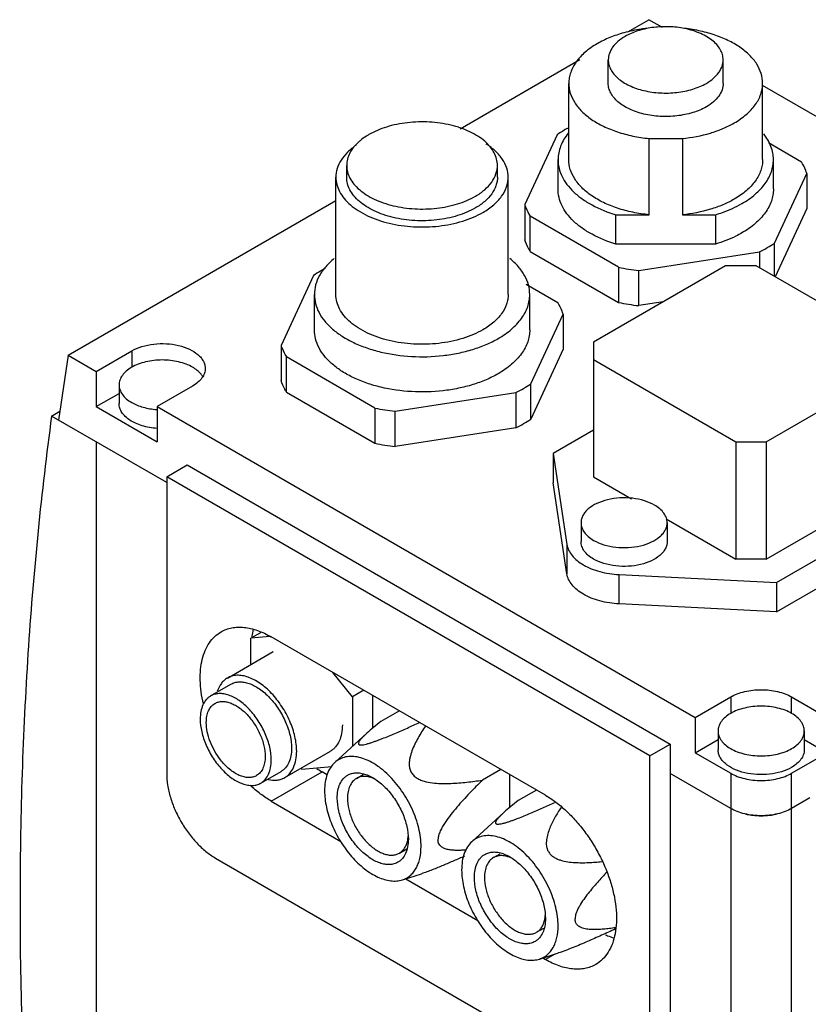
# Model space of a CAD drawing. Units: millimetres. Extents: x 19 to 149, y 40 to 195.
# Drawn here: x 19 to 74, y 126 to 195 of the extents above; entities that cross this region are included whole.
import ezdxf

# ---------------------------------------------------------------- set-up
doc = ezdxf.new("R2010")
doc.units = ezdxf.units.MM
doc.header["$LTSCALE"] = 15.233752
doc.layers.get('0').update_dxf_attribs({"linetype": 'CONTINUOUS'})

msp = doc.modelspace()

# ---------------------------------------------------------------- linework, layer by layer
at = {"color": 7, "linetype": 'CONTINUOUS'}
for p, q in [((61.493, 193.872), (62.973, 194.726)), ((63.917, 194.181), (62.973, 194.726)), ((49.816, 187.13), (58.158, 191.946)), ((60.139, 190.297), (60.139, 191.93)), ((68.139, 190.297), (68.139, 191.93)), ((57.389, 184.989), (57.389, 190.297)), ((70.889, 184.989), (70.889, 190.297)), ((100.057, 173.316), (70.889, 190.155)), ((56.574, 186.724), (54.318, 181.862)), ((62.982, 181.15), (62.982, 186.457)), ((62.982, 186.457), (65.297, 186.457)), ((65.297, 186.457), (65.297, 181.15)), ((71.289, 186.169), (73.585, 184.843)), ((41.919, 183.765), (41.919, 184.581)), ((52.419, 183.765), (52.419, 184.581)), ((56.639, 182.948), (56.639, 184.989)), ((71.639, 182.948), (71.639, 184.989)), ((41.169, 175.6), (41.169, 183.765)), ((53.169, 175.6), (53.169, 183.765)), ((71.704, 179.173), (73.961, 184.034)), ((73.961, 184.034), (73.961, 181.585)), ((22.526, 171.374), (41.169, 182.137)), ((54.318, 181.862), (54.318, 179.413)), ((73.961, 181.585), (71.757, 176.836)), ((54.693, 178.604), (54.693, 181.053)), ((60.858, 177.495), (54.693, 181.053)), ((60.671, 179.109), (60.671, 181.15)), ((60.671, 181.15), (62.982, 181.15)), ((65.297, 181.15), (67.607, 181.15)), ((67.607, 181.15), (67.607, 179.109)), ((67.607, 179.109), (60.671, 179.109)), ((71.704, 176.866), (71.704, 179.173)), ((54.693, 178.604), (60.858, 175.045)), ((62.258, 177.278), (70.679, 178.581)), ((70.679, 178.581), (70.679, 177.458)), ((68.311, 177.6), (59.119, 172.293)), ((60.858, 177.495), (60.858, 175.045)), ((70.433, 177.6), (68.311, 177.6)), ((80.332, 171.885), (70.433, 177.6)), ((39.604, 176.926), (37.347, 172.064)), ((62.258, 174.828), (62.258, 177.278)), ((54.424, 176.31), (56.615, 175.045)), ((39.669, 173.15), (39.669, 175.6)), ((54.669, 173.15), (54.669, 175.6)), ((63.968, 175.093), (62.258, 174.828)), ((54.734, 169.375), (56.99, 174.236)), ((56.99, 174.236), (56.99, 171.787)), ((37.347, 172.064), (37.347, 169.615)), ((59.119, 172.293), (59.119, 162.903)), ((22.526, 171.374), (21.854, 166.863)), ((22.526, 171.374), (24.471, 170.252)), ((24.471, 170.252), (26.945, 171.681)), ((26.945, 171.681), (26.945, 170.537)), ((56.99, 171.787), (54.734, 166.925)), ((37.723, 168.806), (37.723, 171.256)), ((43.887, 167.697), (37.723, 171.256)), ((59.119, 171.068), (69.018, 165.353)), ((71.14, 165.353), (80.332, 170.66)), ((24.471, 170.252), (24.471, 167.802)), ((26.067, 169.313), (26.067, 168.006)), ((54.734, 166.925), (54.734, 169.375)), ((24.471, 167.802), (26.067, 168.724)), ((31.188, 169.231), (28.713, 167.802)), ((37.723, 168.806), (43.887, 165.247)), ((45.288, 167.48), (53.709, 168.783)), ((53.709, 168.783), (53.709, 166.333)), ((21.368, 167.144), (21.946, 167.478)), ((24.471, 167.802), (28.713, 165.353)), ((28.713, 167.802), (28.713, 165.353)), ((28.713, 167.802), (66.19, 146.166)), ((43.887, 167.697), (43.887, 165.247)), ((45.288, 165.03), (45.288, 167.48)), ((29.385, 162.515), (21.368, 167.144)), ((53.709, 166.333), (45.288, 165.03)), ((59.119, 166.169), (56.29, 164.536)), ((24.471, 165.353), (24.471, 97.42)), ((69.018, 165.353), (69.018, 157.188)), ((69.018, 165.353), (71.14, 165.353)), ((71.14, 165.353), (71.14, 157.188)), ((56.29, 164.536), (56.29, 162.495)), ((56.29, 164.536), (57.256, 158.21)), ((29.385, 162.924), (30.799, 163.74)), ((30.799, 163.74), (64.458, 144.308)), ((29.385, 162.924), (29.385, 142.266)), ((63.043, 143.491), (29.385, 162.924)), ((57.256, 156.169), (56.29, 162.495)), ((59.119, 162.903), (61.747, 161.386)), ((71.14, 157.188), (80.332, 162.495)), ((71.847, 155.555), (83.161, 162.087)), ((58.24, 159.719), (58.24, 158.413)), ((64.17, 159.988), (69.018, 157.188)), ((64.24, 159.719), (64.24, 158.413)), ((71.847, 153.514), (83.161, 160.046)), ((57.256, 158.21), (57.256, 156.169)), ((71.14, 157.188), (69.018, 157.188)), ((60.889, 154.071), (60.889, 156.112)), ((60.889, 156.112), (71.847, 155.555)), ((71.847, 155.555), (71.847, 153.514)), ((71.847, 153.514), (60.889, 154.071)), ((35.906, 152.063), (35.254, 151.686)), ((36.595, 151.806), (35.254, 151.686)), ((35.254, 149.865), (35.254, 151.686)), ((55.76, 140.756), (36.668, 151.779)), ((33.608, 148.915), (36.79, 150.752)), ((42.325, 147.604), (40.962, 149.3)), ((32.443, 147.665), (33.858, 148.482)), ((43.112, 148.058), (42.325, 147.604)), ((42.325, 147.604), (42.325, 144.159)), ((43.739, 145.429), (43.739, 147.696)), ((66.19, 146.166), (68.665, 147.594)), ((68.665, 147.594), (68.665, 146.451)), ((72.908, 146.451), (72.908, 147.594)), ((72.908, 147.594), (75.382, 146.166)), ((45.587, 146.629), (44.308, 145.891)), ((66.19, 146.166), (66.19, 143.716)), ((41.087, 143.033), (43.327, 145.07)), ((66.19, 143.716), (67.786, 144.638)), ((67.786, 145.227), (67.786, 143.92)), ((73.786, 145.227), (73.786, 143.92)), ((73.786, 144.638), (75.382, 143.716)), ((63.043, 143.491), (64.458, 144.308)), ((64.458, 144.308), (64.458, 123.65)), ((37.608, 141.987), (40.79, 143.824)), ((63.043, 122.834), (63.043, 143.491)), ((66.19, 143.716), (68.665, 142.287)), ((72.908, 142.287), (75.382, 143.716)), ((38.737, 142.639), (38.79, 142.574)), ((38.79, 142.574), (40.893, 142.762)), ((52.658, 142.547), (51.379, 141.808)), ((35.943, 141.603), (37.358, 142.42)), ((36.668, 140.348), (40.204, 142.389)), ((40.593, 142.164), (40.204, 142.389)), ((42.593, 141.925), (43.066, 142.198)), ((53.285, 139.917), (53.285, 142.185)), ((68.665, 139.838), (64.458, 142.267)), ((68.665, 142.287), (68.665, 116.731)), ((72.908, 116.731), (72.908, 142.287)), ((55.133, 141.118), (53.854, 140.38)), ((74.18, 140.572), (72.908, 139.838)), ((36.668, 140.348), (41.515, 137.549)), ((50.633, 137.522), (52.872, 139.559)), ((32.779, 136.387), (59.649, 120.874)), ((45.593, 136.729), (46.108, 137.027)), ((52.139, 136.414), (52.612, 136.687)), ((45.8, 134.87), (47.12, 135.292)), ((46.028, 134.944), (51.061, 132.038)), ((55.139, 131.218), (55.654, 131.515)), ((55.346, 129.359), (56.666, 129.781)), ((56.407, 129.698), (55.76, 129.325)), ((55.574, 129.432), (55.76, 129.325))]:
    msp.add_line(p, q, dxfattribs=at)
for centre, radius, start, end in [((61.963, 178.546), 9.796, 117.83844, 119.98222), ((61.567, 179.233), 9.002, 119.98277, 123.68484), ((45.159, 183.539), 3.602, 129.81082, 131.62855), ((66.202, 187.556), 10.03, 296.5086, 299.9539), ((66.711, 186.663), 9.002, 299.98277, 303.68484), ((64.01, 193.236), 16.054, 258.67616, 263.73642), ((44.597, 169.435), 9.002, 119.98277, 123.68484), ((44.99, 168.753), 9.79, 117.86969, 119.98272), ((64.041, 190.989), 16.259, 258.70801, 263.70458), ((49.741, 176.866), 9.002, 299.98277, 303.68484), ((49.232, 177.759), 10.03, 296.5086, 299.9539), ((29.062, 172.681), 5.1, 265.60658, 266.07326), ((29.063, 172.688), 5.107, 266.07319, 266.27714), ((47.039, 183.438), 16.054, 258.67616, 263.73642), ((49.314, 175.156), 9.857, 296.47825, 299.98424), ((49.829, 174.274), 8.835, 299.94769, 303.71992), ((47.071, 181.191), 16.259, 258.70801, 263.70458), ((33.228, 146.307), 0.969, 119.99942, 121.15013), ((43.721, 148.469), 7.025, 236.48662, 239.95053), ((70.786, 144.487), 5.156, 263.52587, 276.4738), ((44.146, 138.036), 2.064, 348.29517, 350.43977), ((53.692, 132.524), 2.064, 348.29517, 350.43977)]:
    msp.add_arc(centre, radius, start, end, dxfattribs=at)
for points, knots in [([(62.83, 194.12), (62.692, 194.104), (62.153, 194.032), (61.618, 193.92), (61.227, 193.812)], [0, 0, 0, 0, 0.254661, 1, 1, 1, 1]), ([(65.315, 194.137), (64.963, 194.199), (64.247, 194.266), (63.186, 194.201), (62.191, 193.978), (61.582, 193.719), (61.311, 193.563)], [0, 0, 0, 0, 0.260153, 0.521602, 0.771792, 1, 1, 1, 1]), ([(70.889, 190.297), (70.889, 190.525), (70.815, 190.998), (70.495, 191.668), (69.982, 192.288), (69.295, 192.842), (68.457, 193.318), (67.491, 193.702), (66.425, 193.984), (65.679, 194.098), (65.297, 194.136)], [0, 0, 0, 0, 0.093356, 0.192039, 0.300022, 0.419389, 0.550504, 0.692375, 0.843096, 1, 1, 1, 1]), ([(68.139, 191.93), (68.139, 192.053), (68.103, 192.306), (67.947, 192.669), (67.694, 193.01), (67.353, 193.321), (66.933, 193.596), (66.262, 193.915), (65.702, 194.068), (65.315, 194.137)], [0, 0, 0, 0, 0.095739, 0.196058, 0.304541, 0.423319, 0.553123, 0.693542, 1, 1, 1, 1]), ([(61.227, 193.812), (60.893, 193.72), (60.254, 193.506), (59.647, 193.214), (59.366, 193.052)], [0, 0, 0, 0, 0.517152, 1, 1, 1, 1]), ([(61.311, 193.563), (61.135, 193.461), (60.817, 193.242), (60.436, 192.842), (60.196, 192.4), (60.139, 192.082), (60.139, 191.93)], [0, 0, 0, 0, 0.289776, 0.549069, 0.782228, 1, 1, 1, 1]), ([(59.366, 193.052), (59.07, 192.881), (58.533, 192.511), (57.89, 191.837), (57.546, 191.201), (57.411, 190.683), (57.389, 190.424), (57.389, 190.297)], [0, 0, 0, 0, 0.289581, 0.548637, 0.781638, 0.891839, 1, 1, 1, 1]), ([(60.139, 191.93), (60.139, 191.816), (60.17, 191.582), (60.304, 191.245), (60.521, 190.926), (60.815, 190.63), (61.18, 190.364), (61.768, 190.044), (62.629, 189.756), (63.753, 189.599), (64.909, 189.631), (66.001, 189.849), (66.672, 190.126), (66.968, 190.297)], [0, 0, 0, 0, 0.042846, 0.087463, 0.135285, 0.187234, 0.243727, 0.304733, 0.438367, 0.582674, 0.729792, 0.871342, 1, 1, 1, 1]), ([(66.968, 190.297), (67.143, 190.398), (67.462, 190.617), (67.842, 191.017), (68.083, 191.46), (68.139, 191.777), (68.139, 191.93)], [0, 0, 0, 0, 0.289776, 0.549069, 0.782228, 1, 1, 1, 1]), ([(57.389, 190.297), (57.389, 190.068), (57.463, 189.595), (57.784, 188.925), (58.297, 188.306), (58.983, 187.751), (59.821, 187.276), (60.788, 186.891), (61.853, 186.609), (62.6, 186.496), (62.982, 186.457)], [0, 0, 0, 0, 0.093356, 0.192039, 0.300022, 0.419389, 0.550504, 0.692375, 0.843096, 1, 1, 1, 1]), ([(66.968, 188.664), (66.672, 188.493), (66.001, 188.216), (64.909, 187.998), (63.753, 187.966), (62.629, 188.123), (61.768, 188.411), (61.18, 188.731), (60.815, 188.997), (60.521, 189.293), (60.304, 189.612), (60.17, 189.949), (60.139, 190.183), (60.139, 190.297)], [0, 0, 0, 0, 0.128656, 0.270203, 0.417319, 0.561628, 0.695264, 0.756271, 0.812764, 0.864714, 0.912535, 0.957153, 1, 1, 1, 1]), ([(68.139, 190.297), (68.139, 190.144), (68.083, 189.827), (67.842, 189.384), (67.462, 188.984), (67.143, 188.765), (66.968, 188.664)], [0, 0, 0, 0, 0.217773, 0.450931, 0.710228, 1, 1, 1, 1]), ([(68.912, 187.541), (69.208, 187.712), (69.746, 188.082), (70.388, 188.757), (70.733, 189.392), (70.867, 189.91), (70.889, 190.169), (70.889, 190.297)], [0, 0, 0, 0, 0.289581, 0.548637, 0.781638, 0.891839, 1, 1, 1, 1]), ([(52.419, 184.581), (52.419, 184.731), (52.379, 185.037), (52.203, 185.48), (51.918, 185.899), (51.531, 186.287), (51.053, 186.637), (50.492, 186.942), (49.86, 187.197), (48.927, 187.465), (47.676, 187.641), (46.159, 187.599), (44.725, 187.312), (43.845, 186.949), (43.456, 186.725)], [0, 0, 0, 0, 0.04284, 0.087449, 0.135261, 0.187204, 0.243685, 0.304679, 0.369818, 0.438469, 0.582751, 0.729841, 0.871367, 1, 1, 1, 1]), ([(65.297, 186.457), (65.957, 186.524), (66.922, 186.705), (68.116, 187.129), (68.66, 187.395), (68.912, 187.541)], [0, 0, 0, 0, 0.523854, 0.769507, 1, 1, 1, 1]), ([(43.456, 186.725), (43.401, 186.693), (43.192, 186.566), (42.992, 186.423), (42.852, 186.307)], [0, 0, 0, 0, 0.258891, 1, 1, 1, 1]), ([(57.353, 186.833), (57.133, 186.563), (56.859, 186.118), (56.67, 185.471), (56.639, 185.149), (56.639, 184.989)], [0, 0, 0, 0, 0.519748, 0.762666, 1, 1, 1, 1]), ([(71.639, 184.989), (71.639, 185.143), (71.61, 185.454), (71.435, 186.078), (71.18, 186.51), (70.974, 186.773)], [0, 0, 0, 0, 0.238098, 0.481422, 1, 1, 1, 1]), ([(42.574, 185.993), (42.36, 185.846), (41.974, 185.533), (41.519, 184.982), (41.234, 184.387), (41.169, 183.968), (41.169, 183.765)], [0, 0, 0, 0, 0.284686, 0.542091, 0.777386, 1, 1, 1, 1]), ([(42.765, 186.232), (42.634, 186.115), (42.397, 185.871), (42.125, 185.459), (41.957, 185.027), (41.919, 184.727), (41.919, 184.581)], [0, 0, 0, 0, 0.276601, 0.531742, 0.770418, 1, 1, 1, 1]), ([(53.169, 183.765), (53.169, 183.977), (53.097, 184.417), (52.786, 185.037), (52.29, 185.606), (51.871, 185.926), (51.64, 186.075)], [0, 0, 0, 0, 0.220868, 0.455389, 0.713483, 1, 1, 1, 1]), ([(41.919, 184.581), (41.919, 184.432), (41.959, 184.126), (42.134, 183.683), (42.42, 183.264), (42.806, 182.876), (43.285, 182.526), (43.846, 182.221), (44.477, 181.966), (45.411, 181.697), (46.662, 181.522), (48.178, 181.564), (49.613, 181.851), (50.492, 182.214), (50.881, 182.438)], [0, 0, 0, 0, 0.04284, 0.087449, 0.135261, 0.187204, 0.243685, 0.304679, 0.369818, 0.438469, 0.582751, 0.729841, 0.871367, 1, 1, 1, 1]), ([(50.881, 182.438), (51.111, 182.571), (51.529, 182.859), (52.029, 183.384), (52.297, 183.878), (52.401, 184.281), (52.419, 184.482), (52.419, 184.581)], [0, 0, 0, 0, 0.289572, 0.548643, 0.781638, 0.89184, 1, 1, 1, 1]), ([(56.639, 184.989), (56.639, 184.792), (56.688, 184.389), (56.902, 183.803), (57.251, 183.242), (57.727, 182.718), (58.32, 182.237), (59.28, 181.647), (60.098, 181.323), (60.671, 181.15)], [0, 0, 0, 0, 0.09979, 0.203133, 0.312992, 0.431418, 0.559491, 0.697405, 1, 1, 1, 1]), ([(62.982, 181.15), (62.6, 181.189), (61.853, 181.302), (60.788, 181.584), (59.821, 181.968), (58.983, 182.444), (58.297, 182.998), (57.784, 183.618), (57.463, 184.288), (57.389, 184.761), (57.389, 184.989)], [0, 0, 0, 0, 0.156904, 0.307625, 0.449496, 0.580611, 0.699978, 0.807961, 0.906644, 1, 1, 1, 1]), ([(70.889, 184.989), (70.889, 184.862), (70.867, 184.603), (70.733, 184.085), (70.388, 183.449), (69.746, 182.775), (69.208, 182.405), (68.912, 182.234)], [0, 0, 0, 0, 0.108161, 0.218362, 0.451363, 0.710419, 1, 1, 1, 1]), ([(69.443, 181.928), (69.772, 182.118), (70.369, 182.529), (71.082, 183.278), (71.465, 183.984), (71.614, 184.56), (71.639, 184.847), (71.639, 184.989)], [0, 0, 0, 0, 0.289589, 0.548636, 0.781639, 0.89184, 1, 1, 1, 1]), ([(73.961, 184.034), (73.938, 184.103), (73.836, 184.383), (73.701, 184.65), (73.585, 184.843)], [0, 0, 0, 0, 0.24443, 1, 1, 1, 1]), ([(41.169, 183.765), (41.169, 183.594), (41.214, 183.244), (41.415, 182.738), (41.741, 182.259), (42.183, 181.816), (42.73, 181.416), (43.371, 181.067), (44.093, 180.776), (45.16, 180.469), (46.59, 180.268), (48.322, 180.316), (49.719, 180.595), (50.734, 180.963), (51.196, 181.191), (51.411, 181.315)], [0, 0, 0, 0, 0.042831, 0.087432, 0.135235, 0.187167, 0.243636, 0.304618, 0.369744, 0.43838, 0.582634, 0.729694, 0.871192, 0.937594, 1, 1, 1, 1]), ([(50.881, 181.622), (50.492, 181.397), (49.613, 181.034), (48.178, 180.747), (46.662, 180.705), (45.411, 180.881), (44.477, 181.15), (43.846, 181.404), (43.285, 181.709), (42.806, 182.059), (42.42, 182.447), (42.134, 182.867), (41.959, 183.309), (41.919, 183.615), (41.919, 183.765)], [0, 0, 0, 0, 0.128631, 0.270156, 0.417245, 0.561529, 0.630181, 0.695321, 0.756316, 0.812797, 0.864739, 0.912551, 0.95716, 1, 1, 1, 1]), ([(52.419, 183.765), (52.419, 183.665), (52.401, 183.464), (52.297, 183.061), (52.029, 182.567), (51.529, 182.043), (51.111, 181.755), (50.881, 181.622)], [0, 0, 0, 0, 0.108159, 0.218361, 0.451355, 0.710429, 1, 1, 1, 1]), ([(51.411, 181.315), (51.675, 181.467), (52.152, 181.796), (52.723, 182.396), (53.03, 182.961), (53.149, 183.421), (53.169, 183.651), (53.169, 183.765)], [0, 0, 0, 0, 0.289571, 0.548643, 0.781638, 0.89184, 1, 1, 1, 1]), ([(60.671, 179.109), (60.098, 179.281), (59.28, 179.606), (58.32, 180.196), (57.727, 180.676), (57.251, 181.201), (56.902, 181.761), (56.688, 182.347), (56.639, 182.751), (56.639, 182.948)], [0, 0, 0, 0, 0.302595, 0.440509, 0.568582, 0.687008, 0.796867, 0.90021, 1, 1, 1, 1]), ([(71.639, 182.948), (71.639, 182.806), (71.614, 182.519), (71.465, 181.943), (71.082, 181.237), (70.369, 180.488), (69.772, 180.076), (69.443, 179.886)], [0, 0, 0, 0, 0.10816, 0.218361, 0.451364, 0.710411, 1, 1, 1, 1]), ([(54.318, 181.862), (54.341, 181.793), (54.443, 181.514), (54.577, 181.246), (54.693, 181.053)], [0, 0, 0, 0, 0.24443, 1, 1, 1, 1]), ([(68.912, 182.234), (68.66, 182.088), (68.116, 181.822), (66.922, 181.398), (65.957, 181.216), (65.297, 181.15)], [0, 0, 0, 0, 0.230493, 0.476146, 1, 1, 1, 1]), ([(67.607, 181.15), (67.774, 181.2), (68.406, 181.408), (69.017, 181.682), (69.443, 181.928)], [0, 0, 0, 0, 0.261699, 1, 1, 1, 1]), ([(69.443, 179.886), (69.305, 179.807), (68.718, 179.494), (68.093, 179.255), (67.607, 179.109)], [0, 0, 0, 0, 0.238069, 1, 1, 1, 1]), ([(54.693, 178.604), (54.654, 178.669), (54.507, 178.928), (54.387, 179.203), (54.318, 179.413)], [0, 0, 0, 0, 0.256388, 1, 1, 1, 1]), ([(41.054, 178.107), (40.84, 177.933), (40.455, 177.568), (40.008, 176.945), (39.732, 176.284), (39.669, 175.824), (39.669, 175.6)], [0, 0, 0, 0, 0.279388, 0.535268, 0.772769, 1, 1, 1, 1]), ([(54.669, 175.6), (54.669, 175.824), (54.606, 176.284), (54.329, 176.945), (53.882, 177.568), (53.497, 177.933), (53.284, 178.107)], [0, 0, 0, 0, 0.227238, 0.464738, 0.720652, 1, 1, 1, 1]), ([(39.669, 175.6), (39.669, 175.386), (39.726, 174.949), (39.977, 174.317), (40.384, 173.718), (40.936, 173.163), (41.62, 172.663), (42.422, 172.227), (43.324, 171.864), (44.658, 171.48), (46.444, 171.229), (48.264, 171.279), (49.687, 171.505), (50.694, 171.76), (51.625, 172.098), (52.203, 172.382), (52.472, 172.538)], [0, 0, 0, 0, 0.042826, 0.08742, 0.135216, 0.187139, 0.243601, 0.304575, 0.36969, 0.438317, 0.582549, 0.729587, 0.801597, 0.871214, 0.937599, 1, 1, 1, 1]), ([(51.411, 173.15), (51.196, 173.026), (50.734, 172.798), (49.719, 172.43), (48.322, 172.151), (46.59, 172.103), (45.16, 172.304), (44.093, 172.611), (43.371, 172.902), (42.73, 173.251), (42.183, 173.651), (41.741, 174.094), (41.415, 174.573), (41.214, 175.079), (41.169, 175.429), (41.169, 175.6)], [0, 0, 0, 0, 0.062405, 0.128806, 0.270302, 0.417363, 0.561619, 0.630256, 0.695383, 0.756365, 0.812834, 0.864766, 0.912568, 0.957168, 1, 1, 1, 1]), ([(53.169, 175.6), (53.169, 175.486), (53.149, 175.256), (53.03, 174.796), (52.723, 174.231), (52.152, 173.631), (51.675, 173.302), (51.411, 173.15)], [0, 0, 0, 0, 0.108159, 0.218361, 0.451355, 0.710429, 1, 1, 1, 1]), ([(52.472, 172.538), (52.801, 172.728), (53.398, 173.139), (54.112, 173.889), (54.495, 174.595), (54.644, 175.171), (54.669, 175.458), (54.669, 175.6)], [0, 0, 0, 0, 0.289582, 0.548637, 0.78164, 0.89184, 1, 1, 1, 1]), ([(56.99, 174.236), (56.967, 174.305), (56.865, 174.585), (56.731, 174.852), (56.615, 175.045)], [0, 0, 0, 0, 0.24443, 1, 1, 1, 1]), ([(52.472, 170.089), (52.203, 169.933), (51.625, 169.648), (50.694, 169.311), (49.687, 169.055), (48.264, 168.83), (46.444, 168.78), (44.658, 169.03), (43.324, 169.414), (42.422, 169.778), (41.62, 170.214), (40.936, 170.714), (40.384, 171.268), (39.977, 171.867), (39.726, 172.499), (39.669, 172.937), (39.669, 173.15)], [0, 0, 0, 0, 0.0624, 0.128784, 0.198401, 0.27041, 0.417449, 0.561684, 0.630311, 0.695427, 0.756401, 0.812863, 0.864786, 0.912581, 0.957174, 1, 1, 1, 1]), ([(54.669, 173.15), (54.669, 173.008), (54.644, 172.721), (54.495, 172.145), (54.112, 171.439), (53.398, 170.69), (52.801, 170.279), (52.472, 170.089)], [0, 0, 0, 0, 0.108159, 0.218358, 0.45136, 0.710417, 1, 1, 1, 1]), ([(26.945, 171.681), (27.168, 171.809), (27.67, 172.016), (28.49, 172.18), (29.357, 172.204), (30.2, 172.086), (30.951, 171.835), (31.474, 171.517), (31.781, 171.209), (31.944, 170.969), (32.044, 170.716), (32.067, 170.541), (32.067, 170.456)], [0, 0, 0, 0, 0.128693, 0.270277, 0.417434, 0.561779, 0.69545, 0.812713, 0.864679, 0.912511, 0.95714, 1, 1, 1, 1]), ([(37.347, 172.064), (37.37, 171.995), (37.472, 171.716), (37.607, 171.448), (37.723, 171.256)], [0, 0, 0, 0, 0.24443, 1, 1, 1, 1]), ([(31.188, 170.537), (31.043, 170.621), (30.725, 170.769), (30.021, 170.983), (29.067, 171.087), (28.112, 170.983), (27.408, 170.769), (27.091, 170.621), (26.945, 170.537)], [0, 0, 0, 0, 0.114247, 0.237544, 0.500001, 0.762457, 0.885754, 1, 1, 1, 1]), ([(26.945, 170.537), (26.814, 170.461), (26.575, 170.297), (26.29, 169.997), (26.109, 169.665), (26.067, 169.427), (26.067, 169.313)], [0, 0, 0, 0, 0.289773, 0.549066, 0.782224, 1, 1, 1, 1]), ([(31.909, 169.868), (31.871, 169.932), (31.679, 170.203), (31.409, 170.41), (31.188, 170.537)], [0, 0, 0, 0, 0.227045, 1, 1, 1, 1]), ([(32.067, 170.456), (32.067, 170.342), (32.025, 170.103), (31.844, 169.772), (31.559, 169.472), (31.32, 169.307), (31.188, 169.231)], [0, 0, 0, 0, 0.21778, 0.450924, 0.710259, 1, 1, 1, 1]), ([(26.067, 169.313), (26.067, 169.198), (26.109, 168.96), (26.29, 168.628), (26.575, 168.328), (26.814, 168.164), (26.945, 168.088)], [0, 0, 0, 0, 0.217775, 0.450934, 0.710226, 1, 1, 1, 1]), ([(37.723, 168.806), (37.683, 168.871), (37.536, 169.13), (37.417, 169.405), (37.347, 169.615)], [0, 0, 0, 0, 0.256388, 1, 1, 1, 1]), ([(28.709, 166.287), (28.359, 166.311), (27.849, 166.398), (27.225, 166.627), (26.828, 166.84), (26.501, 167.091), (26.256, 167.374), (26.102, 167.682), (26.067, 167.901), (26.067, 168.006)], [0, 0, 0, 0, 0.307208, 0.449748, 0.58153, 0.701316, 0.809284, 0.907471, 1, 1, 1, 1]), ([(26.945, 168.088), (27.193, 167.945), (27.759, 167.721), (28.356, 167.62), (28.671, 167.596)], [0, 0, 0, 0, 0.475239, 1, 1, 1, 1]), ([(21.368, 167.144), (20.648, 161.831), (19.567, 150.949), (18.998, 134.261), (19.454, 116.979), (20.423, 105.299), (21.071, 99.382)], [0, 0, 0, 0, 0.236817, 0.482592, 0.737105, 1, 1, 1, 1]), ([(63.362, 160.944), (63.139, 161.072), (62.637, 161.28), (61.817, 161.444), (60.95, 161.468), (60.107, 161.349), (59.356, 161.098), (58.833, 160.78), (58.526, 160.472), (58.364, 160.232), (58.263, 159.98), (58.24, 159.805), (58.24, 159.719)], [0, 0, 0, 0, 0.12869, 0.270272, 0.417431, 0.561778, 0.695449, 0.812713, 0.864679, 0.912511, 0.95714, 1, 1, 1, 1]), ([(64.24, 159.719), (64.24, 159.833), (64.198, 160.072), (64.017, 160.403), (63.732, 160.703), (63.493, 160.868), (63.362, 160.944)], [0, 0, 0, 0, 0.217781, 0.450923, 0.710254, 1, 1, 1, 1]), ([(58.24, 159.719), (58.24, 159.605), (58.283, 159.367), (58.463, 159.035), (58.748, 158.735), (58.987, 158.57), (59.119, 158.494)], [0, 0, 0, 0, 0.217781, 0.450923, 0.710254, 1, 1, 1, 1]), ([(59.119, 158.494), (59.341, 158.366), (59.844, 158.159), (60.663, 157.995), (61.53, 157.971), (62.373, 158.089), (63.125, 158.34), (63.647, 158.659), (63.954, 158.966), (64.117, 159.206), (64.217, 159.459), (64.24, 159.634), (64.24, 159.719)], [0, 0, 0, 0, 0.12869, 0.270272, 0.417431, 0.561778, 0.695449, 0.812713, 0.864679, 0.912511, 0.95714, 1, 1, 1, 1]), ([(59.119, 157.188), (58.987, 157.264), (58.748, 157.429), (58.463, 157.729), (58.283, 158.06), (58.24, 158.299), (58.24, 158.413)], [0, 0, 0, 0, 0.289748, 0.549081, 0.782223, 1, 1, 1, 1]), ([(64.24, 158.413), (64.24, 158.327), (64.217, 158.152), (64.117, 157.9), (63.954, 157.66), (63.647, 157.352), (63.125, 157.034), (62.373, 156.783), (61.53, 156.664), (60.663, 156.688), (59.844, 156.852), (59.341, 157.06), (59.119, 157.188)], [0, 0, 0, 0, 0.042858, 0.087486, 0.135317, 0.187282, 0.304543, 0.43821, 0.582555, 0.729716, 0.871306, 1, 1, 1, 1]), ([(57.256, 158.21), (57.277, 158.074), (57.364, 157.795), (57.612, 157.413), (57.967, 157.065), (58.419, 156.759), (58.954, 156.504), (59.774, 156.234), (60.438, 156.135), (60.889, 156.112)], [0, 0, 0, 0, 0.092383, 0.192103, 0.301991, 0.423251, 0.555535, 0.697364, 1, 1, 1, 1]), ([(60.889, 154.071), (60.438, 154.094), (59.774, 154.192), (58.954, 154.463), (58.419, 154.718), (57.967, 155.024), (57.612, 155.372), (57.364, 155.754), (57.277, 156.032), (57.256, 156.169)], [0, 0, 0, 0, 0.302636, 0.444465, 0.576749, 0.698009, 0.807897, 0.907617, 1, 1, 1, 1]), ([(31.939, 147.108), (31.874, 147.386), (31.773, 147.933), (31.706, 148.741), (31.729, 149.5), (31.843, 150.199), (32.046, 150.824), (32.335, 151.364), (32.707, 151.807), (33.009, 152.034), (33.168, 152.125)], [0, 0, 0, 0, 0.155525, 0.302689, 0.440488, 0.568462, 0.686844, 0.796716, 0.900119, 1, 1, 1, 1]), ([(33.168, 152.125), (33.283, 152.191), (33.527, 152.306), (33.921, 152.415), (34.341, 152.461), (34.783, 152.446), (35.242, 152.369), (35.889, 152.18), (36.361, 151.956), (36.668, 151.779)], [0, 0, 0, 0, 0.108047, 0.21813, 0.332104, 0.451504, 0.577452, 0.710719, 1, 1, 1, 1]), ([(35.405, 152.274), (35.394, 152.232), (35.353, 152.057), (35.322, 151.881), (35.304, 151.746)], [0, 0, 0, 0, 0.244474, 1, 1, 1, 1]), ([(33.608, 148.915), (33.527, 148.868), (33.374, 148.757), (33.108, 148.465), (32.974, 148.187), (32.91, 147.991)], [0, 0, 0, 0, 0.235296, 0.477146, 1, 1, 1, 1]), ([(38.436, 143.818), (38.436, 143.984), (38.414, 144.326), (38.288, 145.035), (37.983, 145.934), (37.433, 146.951), (36.841, 147.709), (36.308, 148.223), (35.899, 148.543), (35.484, 148.796), (35.071, 148.979), (34.668, 149.086), (34.282, 149.115), (33.924, 149.062), (33.706, 148.972), (33.608, 148.915)], [0, 0, 0, 0, 0.06241, 0.128804, 0.270302, 0.417361, 0.561616, 0.630254, 0.695379, 0.756362, 0.812833, 0.864763, 0.912566, 0.957167, 1, 1, 1, 1]), ([(33.858, 148.482), (33.944, 148.532), (34.134, 148.611), (34.448, 148.657), (34.785, 148.632), (35.138, 148.538), (35.5, 148.378), (35.863, 148.156), (36.22, 147.876), (36.687, 147.427), (37.205, 146.763), (37.686, 145.874), (37.999, 144.95), (38.082, 144.321), (38.082, 144.022)], [0, 0, 0, 0, 0.042841, 0.08745, 0.135264, 0.187206, 0.243687, 0.304681, 0.36982, 0.43847, 0.582751, 0.72984, 0.871366, 1, 1, 1, 1]), ([(68.665, 147.594), (68.81, 147.678), (69.128, 147.826), (69.832, 148.04), (70.786, 148.144), (71.741, 148.04), (72.445, 147.826), (72.762, 147.678), (72.908, 147.594)], [0, 0, 0, 0, 0.114248, 0.237547, 0.499999, 0.762452, 0.885751, 1, 1, 1, 1]), ([(32.443, 147.665), (32.386, 147.632), (32.276, 147.555), (32.078, 147.36), (31.882, 147.041), (31.745, 146.578), (31.719, 146.24), (31.719, 146.063)], [0, 0, 0, 0, 0.10816, 0.218362, 0.451357, 0.710431, 1, 1, 1, 1]), ([(36.668, 143.205), (36.668, 143.505), (36.585, 144.134), (36.272, 145.057), (35.791, 145.947), (35.273, 146.61), (34.806, 147.06), (34.449, 147.34), (34.086, 147.562), (33.724, 147.722), (33.371, 147.815), (33.034, 147.84), (32.72, 147.794), (32.53, 147.715), (32.443, 147.665)], [0, 0, 0, 0, 0.128632, 0.270156, 0.417244, 0.561528, 0.630179, 0.695319, 0.756314, 0.812794, 0.864736, 0.912549, 0.957159, 1, 1, 1, 1]), ([(32.143, 145.818), (32.143, 145.963), (32.164, 146.239), (32.274, 146.618), (32.432, 146.881), (32.591, 147.043), (32.68, 147.108), (32.727, 147.136)], [0, 0, 0, 0, 0.289168, 0.548374, 0.781674, 0.891944, 1, 1, 1, 1]), ([(32.743, 147.146), (32.815, 147.187), (32.973, 147.252), (33.233, 147.291), (33.512, 147.27), (33.804, 147.192), (34.104, 147.06), (34.518, 146.807), (35.011, 146.37), (35.517, 145.722), (35.916, 144.985), (36.175, 144.219), (36.244, 143.698), (36.244, 143.45)], [0, 0, 0, 0, 0.042847, 0.087465, 0.135288, 0.187237, 0.24373, 0.304736, 0.438369, 0.582675, 0.729792, 0.871342, 1, 1, 1, 1]), ([(72.908, 146.451), (72.762, 146.535), (72.445, 146.683), (71.741, 146.897), (70.786, 147.001), (69.832, 146.897), (69.128, 146.683), (68.81, 146.535), (68.665, 146.451)], [0, 0, 0, 0, 0.114247, 0.237544, 0.500001, 0.762457, 0.885754, 1, 1, 1, 1]), ([(31.719, 146.063), (31.719, 145.764), (31.802, 145.135), (32.115, 144.211), (32.596, 143.322), (33.114, 142.658), (33.581, 142.209), (33.938, 141.929), (34.301, 141.707), (34.663, 141.547), (35.016, 141.453), (35.353, 141.428), (35.667, 141.474), (35.857, 141.553), (35.943, 141.603)], [0, 0, 0, 0, 0.128632, 0.270156, 0.417244, 0.561528, 0.630179, 0.695319, 0.756314, 0.812794, 0.864736, 0.912549, 0.957159, 1, 1, 1, 1]), ([(68.665, 146.451), (68.533, 146.375), (68.294, 146.211), (68.009, 145.911), (67.828, 145.579), (67.786, 145.341), (67.786, 145.227)], [0, 0, 0, 0, 0.289773, 0.549066, 0.782224, 1, 1, 1, 1]), ([(73.786, 145.227), (73.786, 145.341), (73.744, 145.579), (73.563, 145.911), (73.278, 146.211), (73.039, 146.375), (72.908, 146.451)], [0, 0, 0, 0, 0.217775, 0.450934, 0.710226, 1, 1, 1, 1]), ([(33.13, 143.224), (32.978, 143.418), (32.705, 143.829), (32.393, 144.487), (32.195, 145.155), (32.143, 145.604), (32.143, 145.818)], [0, 0, 0, 0, 0.261813, 0.522908, 0.772113, 1, 1, 1, 1]), ([(41.618, 145.655), (41.618, 145.452), (41.587, 145.067), (41.431, 144.537), (41.207, 144.172), (40.981, 143.95), (40.855, 143.862), (40.79, 143.824)], [0, 0, 0, 0, 0.289581, 0.548636, 0.78164, 0.89184, 1, 1, 1, 1]), ([(43.327, 145.07), (43.267, 145.016), (43.154, 144.91), (42.997, 144.753), (42.883, 144.625), (42.81, 144.525), (42.769, 144.458), (42.746, 144.404), (42.738, 144.363), (42.739, 144.336), (42.748, 144.31), (42.765, 144.288), (42.793, 144.271), (42.832, 144.26), (42.881, 144.254), (42.972, 144.255), (43.11, 144.275), (43.297, 144.318), (43.505, 144.378), (43.723, 144.449), (43.946, 144.528), (44.17, 144.61), (44.468, 144.725), (44.838, 144.874), (45.277, 145.058), (45.712, 145.245), (46.143, 145.434), (46.57, 145.625), (46.854, 145.753), (46.995, 145.817)], [0, 0, 0, 0, 0.043354, 0.083739, 0.120013, 0.13608, 0.15037, 0.162563, 0.167845, 0.172657, 0.177231, 0.182012, 0.187607, 0.194622, 0.203528, 0.214603, 0.243247, 0.27882, 0.318518, 0.360292, 0.403023, 0.446149, 0.489393, 0.575754, 0.661648, 0.74699, 0.831798, 0.916117, 1, 1, 1, 1]), ([(44.308, 145.891), (44.136, 145.754), (43.803, 145.486), (43.479, 145.209), (43.327, 145.07)], [0, 0, 0, 0, 0.516412, 1, 1, 1, 1]), ([(47.406, 145.58), (47.315, 145.443), (47.138, 145.168), (46.887, 144.745), (46.657, 144.308), (46.458, 143.852), (46.333, 143.453), (46.278, 143.118), (46.269, 142.854), (46.309, 142.582), (46.423, 142.313), (46.62, 142.08), (46.875, 141.904), (47.157, 141.781), (47.542, 141.669), (48.027, 141.596), (48.604, 141.567), (49.172, 141.576), (49.732, 141.61), (50.468, 141.68), (51.016, 141.754), (51.379, 141.808)], [0, 0, 0, 0, 0.056345, 0.11274, 0.169251, 0.226026, 0.283428, 0.312675, 0.342616, 0.373747, 0.406703, 0.441549, 0.477163, 0.512459, 0.547112, 0.614685, 0.680692, 0.745667, 0.809925, 0.873658, 1, 1, 1, 1]), ([(67.786, 145.227), (67.786, 145.112), (67.828, 144.874), (68.009, 144.542), (68.294, 144.242), (68.533, 144.078), (68.665, 144.002)], [0, 0, 0, 0, 0.217775, 0.450934, 0.710226, 1, 1, 1, 1]), ([(72.908, 144.002), (73.039, 144.078), (73.278, 144.242), (73.563, 144.542), (73.744, 144.874), (73.786, 145.112), (73.786, 145.227)], [0, 0, 0, 0, 0.289773, 0.549066, 0.782224, 1, 1, 1, 1]), ([(38.082, 144.022), (38.082, 143.844), (38.056, 143.507), (37.919, 143.044), (37.723, 142.724), (37.525, 142.53), (37.415, 142.453), (37.358, 142.42)], [0, 0, 0, 0, 0.28957, 0.548641, 0.781637, 0.891839, 1, 1, 1, 1]), ([(72.908, 142.695), (72.686, 142.567), (72.183, 142.36), (71.363, 142.196), (70.497, 142.172), (69.653, 142.29), (68.902, 142.541), (68.379, 142.859), (68.072, 143.167), (67.91, 143.407), (67.809, 143.66), (67.786, 143.835), (67.786, 143.92)], [0, 0, 0, 0, 0.128693, 0.270277, 0.417434, 0.561779, 0.69545, 0.812713, 0.864679, 0.912511, 0.95714, 1, 1, 1, 1]), ([(68.665, 144.002), (68.81, 143.918), (69.128, 143.77), (69.832, 143.556), (70.786, 143.452), (71.741, 143.556), (72.445, 143.77), (72.762, 143.918), (72.908, 144.002)], [0, 0, 0, 0, 0.114247, 0.237544, 0.500001, 0.762457, 0.885754, 1, 1, 1, 1]), ([(73.786, 143.92), (73.786, 143.806), (73.744, 143.568), (73.563, 143.236), (73.278, 142.936), (73.039, 142.771), (72.908, 142.695)], [0, 0, 0, 0, 0.217773, 0.450928, 0.710222, 1, 1, 1, 1]), ([(35.643, 142.123), (35.563, 142.076), (35.381, 142.004), (35.081, 141.975), (34.759, 142.02), (34.424, 142.137), (34.084, 142.322), (33.623, 142.661), (33.316, 142.985), (33.13, 143.224)], [0, 0, 0, 0, 0.094612, 0.194145, 0.302371, 0.421408, 0.551828, 0.692971, 1, 1, 1, 1]), ([(36.244, 143.45), (36.244, 143.303), (36.222, 143.024), (36.109, 142.64), (35.946, 142.375), (35.782, 142.214), (35.691, 142.15), (35.643, 142.123)], [0, 0, 0, 0, 0.289553, 0.54865, 0.781632, 0.891839, 1, 1, 1, 1]), ([(35.943, 141.603), (36.001, 141.636), (36.111, 141.713), (36.309, 141.908), (36.505, 142.227), (36.641, 142.691), (36.668, 143.028), (36.668, 143.205)], [0, 0, 0, 0, 0.10816, 0.218362, 0.451357, 0.710431, 1, 1, 1, 1]), ([(37.608, 141.987), (37.673, 142.024), (37.799, 142.112), (38.025, 142.335), (38.249, 142.7), (38.405, 143.229), (38.436, 143.615), (38.436, 143.818)], [0, 0, 0, 0, 0.108159, 0.218359, 0.451362, 0.710419, 1, 1, 1, 1]), ([(47.098, 137.184), (47.098, 137.392), (47.068, 137.821), (46.947, 138.474), (46.749, 139.141), (46.389, 140.035), (45.905, 140.884), (45.319, 141.651), (44.844, 142.164), (44.343, 142.606), (43.827, 142.965), (43.308, 143.234), (42.797, 143.406), (42.306, 143.475), (41.846, 143.439), (41.429, 143.294), (41.192, 143.129), (41.087, 143.033)], [0, 0, 0, 0, 0.063519, 0.131258, 0.202368, 0.275876, 0.425346, 0.499082, 0.570567, 0.63878, 0.702886, 0.762311, 0.816842, 0.86674, 0.912846, 0.956623, 1, 1, 1, 1]), ([(41.087, 143.033), (40.971, 142.928), (40.76, 142.672), (40.539, 142.205), (40.407, 141.658), (40.381, 141.266), (40.381, 141.062)], [0, 0, 0, 0, 0.21901, 0.455484, 0.715157, 1, 1, 1, 1]), ([(29.385, 142.266), (29.385, 141.998), (29.434, 141.44), (29.63, 140.597), (29.944, 139.744), (30.364, 138.912), (30.874, 138.132), (31.456, 137.434), (32.088, 136.843), (32.547, 136.522), (32.779, 136.387)], [0, 0, 0, 0, 0.114156, 0.237328, 0.366977, 0.500001, 0.633025, 0.762674, 0.885845, 1, 1, 1, 1]), ([(36.456, 141.845), (36.658, 141.802), (36.966, 141.779), (37.354, 141.863), (37.527, 141.94), (37.608, 141.987)], [0, 0, 0, 0, 0.522946, 0.764759, 1, 1, 1, 1]), ([(41.264, 140.552), (41.264, 140.729), (41.291, 141.066), (41.428, 141.53), (41.624, 141.849), (41.822, 142.044), (41.932, 142.121), (41.989, 142.154)], [0, 0, 0, 0, 0.28957, 0.548641, 0.781637, 0.891839, 1, 1, 1, 1]), ([(42.593, 141.925), (42.544, 141.897), (42.449, 141.831), (42.28, 141.664), (42.112, 141.39), (41.995, 140.993), (41.972, 140.704), (41.972, 140.552)], [0, 0, 0, 0, 0.108159, 0.218361, 0.451356, 0.71043, 1, 1, 1, 1]), ([(41.989, 142.154), (42.076, 142.204), (42.266, 142.283), (42.58, 142.329), (42.917, 142.304), (43.27, 142.21), (43.632, 142.051), (43.995, 141.828), (44.352, 141.548), (44.819, 141.099), (45.337, 140.435), (45.818, 139.546), (46.131, 138.622), (46.214, 137.993), (46.214, 137.694)], [0, 0, 0, 0, 0.042841, 0.08745, 0.135264, 0.187206, 0.243687, 0.304681, 0.36982, 0.43847, 0.582751, 0.72984, 0.871366, 1, 1, 1, 1]), ([(43.868, 141.893), (43.754, 141.944), (43.529, 142.026), (43.188, 142.078), (42.87, 142.05), (42.678, 141.974), (42.593, 141.925)], [0, 0, 0, 0, 0.283357, 0.540436, 0.776263, 1, 1, 1, 1]), ([(68.665, 142.287), (68.81, 142.203), (69.128, 142.055), (69.832, 141.842), (70.786, 141.738), (71.741, 141.842), (72.445, 142.055), (72.762, 142.203), (72.908, 142.287)], [0, 0, 0, 0, 0.114249, 0.237548, 0.500001, 0.762453, 0.885752, 1, 1, 1, 1]), ([(36.668, 140.348), (36.41, 140.497), (35.898, 140.84), (35.427, 141.239), (35.196, 141.456)], [0, 0, 0, 0, 0.484293, 1, 1, 1, 1]), ([(51.379, 141.808), (51.074, 141.507), (50.619, 141.049), (50.027, 140.417), (49.59, 139.925), (49.165, 139.411), (48.832, 138.959), (48.591, 138.575), (48.433, 138.276), (48.315, 137.972), (48.277, 137.761), (48.277, 137.661)], [0, 0, 0, 0, 0.245011, 0.368926, 0.494095, 0.620847, 0.74949, 0.814455, 0.87933, 0.942504, 1, 1, 1, 1]), ([(40.381, 141.062), (40.381, 140.876), (40.404, 140.492), (40.539, 139.697), (40.864, 138.685), (41.458, 137.528), (42.1, 136.65), (42.683, 136.038), (43.136, 135.644), (43.6, 135.316), (44.067, 135.061), (44.529, 134.885), (44.977, 134.789), (45.404, 134.779), (45.674, 134.83), (45.8, 134.87)], [0, 0, 0, 0, 0.061209, 0.126161, 0.26446, 0.408738, 0.551649, 0.620391, 0.686211, 0.748461, 0.806678, 0.860645, 0.910458, 0.956601, 1, 1, 1, 1]), ([(45.489, 136.092), (45.403, 136.042), (45.213, 135.963), (44.899, 135.917), (44.562, 135.942), (44.209, 136.036), (43.847, 136.195), (43.484, 136.418), (43.127, 136.697), (42.66, 137.147), (42.142, 137.81), (41.661, 138.7), (41.348, 139.624), (41.264, 140.253), (41.264, 140.552)], [0, 0, 0, 0, 0.042841, 0.08745, 0.135264, 0.187206, 0.243687, 0.304681, 0.36982, 0.43847, 0.582751, 0.72984, 0.871366, 1, 1, 1, 1]), ([(41.972, 140.552), (41.972, 140.295), (42.043, 139.756), (42.311, 138.965), (42.724, 138.202), (43.248, 137.531), (43.757, 137.08), (44.185, 136.818), (44.495, 136.681), (44.798, 136.6), (45.087, 136.579), (45.356, 136.619), (45.519, 136.686), (45.593, 136.729)], [0, 0, 0, 0, 0.128655, 0.270204, 0.417317, 0.561626, 0.695263, 0.75627, 0.812761, 0.864713, 0.912534, 0.957152, 1, 1, 1, 1]), ([(55.76, 140.756), (56.012, 140.611), (56.511, 140.277), (57.219, 139.682), (57.895, 138.987), (58.526, 138.209), (59.098, 137.363), (59.598, 136.467), (60.017, 135.541), (60.344, 134.604), (60.574, 133.676), (60.701, 132.777), (60.723, 131.926), (60.638, 131.14), (60.448, 130.435), (60.154, 129.826), (59.76, 129.328), (59.433, 129.078), (59.26, 128.978)], [0, 0, 0, 0, 0.062389, 0.128745, 0.198345, 0.270334, 0.343721, 0.417466, 0.490503, 0.561801, 0.63041, 0.695508, 0.756465, 0.812912, 0.864821, 0.912604, 0.957185, 1, 1, 1, 1]), ([(52.872, 139.559), (52.814, 139.506), (52.703, 139.402), (52.571, 139.27), (52.477, 139.167), (52.415, 139.094), (52.362, 139.023), (52.321, 138.957), (52.296, 138.903), (52.286, 138.862), (52.284, 138.834), (52.289, 138.809), (52.309, 138.776), (52.35, 138.755), (52.402, 138.745), (52.483, 138.741), (52.61, 138.756), (52.787, 138.793), (52.986, 138.848), (53.198, 138.914), (53.416, 138.989), (53.635, 139.069), (53.928, 139.18), (54.291, 139.325), (54.723, 139.504), (55.151, 139.687), (55.575, 139.872), (55.995, 140.059), (56.273, 140.184), (56.412, 140.247)], [0, 0, 0, 0, 0.043671, 0.084429, 0.103399, 0.12119, 0.137564, 0.152227, 0.164862, 0.17037, 0.175372, 0.18003, 0.18469, 0.196132, 0.204163, 0.214232, 0.240892, 0.275072, 0.31408, 0.355642, 0.398424, 0.441743, 0.485256, 0.572258, 0.658848, 0.744898, 0.83041, 0.915428, 1, 1, 1, 1]), ([(53.854, 140.38), (53.682, 140.243), (53.349, 139.975), (53.025, 139.698), (52.872, 139.559)], [0, 0, 0, 0, 0.516412, 1, 1, 1, 1]), ([(56.847, 139.908), (56.772, 139.793), (56.627, 139.562), (56.42, 139.208), (56.228, 138.844), (56.057, 138.468), (55.916, 138.076), (55.838, 137.733), (55.816, 137.447), (55.828, 137.223), (55.882, 136.997), (55.991, 136.777), (56.156, 136.584), (56.364, 136.43), (56.594, 136.314), (56.912, 136.201), (57.316, 136.118), (57.801, 136.07), (58.279, 136.057), (58.75, 136.067), (59.217, 136.095), (59.526, 136.123), (59.68, 136.138)], [0, 0, 0, 0, 0.056294, 0.112637, 0.169082, 0.225726, 0.282775, 0.340699, 0.370358, 0.400825, 0.432534, 0.465896, 0.500802, 0.536396, 0.571832, 0.606762, 0.675016, 0.74169, 0.807262, 0.872047, 0.936249, 1, 1, 1, 1]), ([(72.908, 139.838), (72.762, 139.754), (72.445, 139.606), (71.741, 139.392), (70.786, 139.288), (69.832, 139.392), (69.128, 139.606), (68.81, 139.754), (68.665, 139.838)], [0, 0, 0, 0, 0.114248, 0.237547, 0.499999, 0.762452, 0.885751, 1, 1, 1, 1]), ([(69.675, 139.454), (69.718, 139.444), (69.893, 139.406), (70.071, 139.378), (70.205, 139.363)], [0, 0, 0, 0, 0.246571, 1, 1, 1, 1]), ([(71.368, 139.363), (71.413, 139.368), (71.59, 139.391), (71.767, 139.424), (71.897, 139.454)], [0, 0, 0, 0, 0.253215, 1, 1, 1, 1]), ([(46.182, 137.693), (46.184, 137.71), (46.195, 137.779), (46.203, 137.849), (46.207, 137.902)], [0, 0, 0, 0, 0.24531, 1, 1, 1, 1]), ([(56.644, 131.673), (56.644, 131.88), (56.614, 132.31), (56.493, 132.962), (56.295, 133.63), (55.935, 134.523), (55.451, 135.372), (54.865, 136.139), (54.39, 136.653), (53.889, 137.094), (53.373, 137.454), (52.854, 137.723), (52.343, 137.895), (51.852, 137.964), (51.392, 137.927), (50.975, 137.783), (50.738, 137.618), (50.633, 137.522)], [0, 0, 0, 0, 0.063519, 0.131258, 0.202368, 0.275876, 0.425346, 0.499082, 0.570567, 0.63878, 0.702886, 0.762311, 0.816842, 0.86674, 0.912846, 0.956623, 1, 1, 1, 1]), ([(46.214, 137.694), (46.214, 137.517), (46.187, 137.179), (46.051, 136.716), (45.855, 136.397), (45.657, 136.202), (45.547, 136.125), (45.489, 136.092)], [0, 0, 0, 0, 0.28957, 0.548641, 0.781637, 0.891839, 1, 1, 1, 1]), ([(45.593, 136.729), (45.665, 136.771), (45.802, 136.875), (45.968, 137.081), (46.094, 137.332), (46.147, 137.519), (46.167, 137.617)], [0, 0, 0, 0, 0.229652, 0.468364, 0.723484, 1, 1, 1, 1]), ([(45.8, 134.87), (45.899, 134.902), (46.092, 134.985), (46.354, 135.165), (46.58, 135.397), (46.768, 135.677), (46.915, 136.002), (47.061, 136.502), (47.098, 136.907), (47.098, 137.184)], [0, 0, 0, 0, 0.110347, 0.220413, 0.332988, 0.450562, 0.575061, 0.707834, 1, 1, 1, 1]), ([(50.222, 136.942), (50.123, 136.934), (49.924, 136.921), (49.629, 136.914), (49.339, 136.924), (49.058, 136.955), (48.832, 137.008), (48.663, 137.075), (48.545, 137.141), (48.438, 137.228), (48.349, 137.343), (48.289, 137.49), (48.277, 137.602), (48.277, 137.661)], [0, 0, 0, 0, 0.129518, 0.256964, 0.38191, 0.503853, 0.622372, 0.680503, 0.738253, 0.79653, 0.857284, 0.923878, 1, 1, 1, 1]), ([(50.633, 137.522), (50.517, 137.417), (50.306, 137.161), (50.085, 136.694), (49.953, 136.146), (49.927, 135.755), (49.927, 135.551)], [0, 0, 0, 0, 0.21901, 0.455484, 0.715157, 1, 1, 1, 1]), ([(50.114, 136.516), (49.87, 136.407), (49.381, 136.189), (48.638, 135.87), (48.011, 135.614), (47.503, 135.422), (47.248, 135.333), (47.12, 135.292)], [0, 0, 0, 0, 0.247189, 0.496967, 0.749302, 0.875661, 1, 1, 1, 1]), ([(50.81, 135.041), (50.81, 135.218), (50.837, 135.555), (50.974, 136.018), (51.17, 136.338), (51.368, 136.533), (51.478, 136.61), (51.535, 136.643)], [0, 0, 0, 0, 0.28957, 0.548641, 0.781637, 0.891839, 1, 1, 1, 1]), ([(52.139, 136.414), (52.09, 136.385), (51.995, 136.319), (51.826, 136.153), (51.658, 135.879), (51.541, 135.482), (51.518, 135.193), (51.518, 135.041)], [0, 0, 0, 0, 0.108159, 0.218361, 0.451356, 0.71043, 1, 1, 1, 1]), ([(51.535, 136.643), (51.622, 136.693), (51.812, 136.772), (52.126, 136.818), (52.463, 136.793), (52.816, 136.699), (53.178, 136.539), (53.541, 136.317), (53.898, 136.037), (54.365, 135.588), (54.883, 134.924), (55.364, 134.035), (55.677, 133.111), (55.76, 132.482), (55.76, 132.183)], [0, 0, 0, 0, 0.042841, 0.08745, 0.135264, 0.187206, 0.243687, 0.304681, 0.36982, 0.43847, 0.582751, 0.72984, 0.871366, 1, 1, 1, 1]), ([(53.414, 136.381), (53.3, 136.433), (53.075, 136.515), (52.734, 136.567), (52.416, 136.538), (52.224, 136.463), (52.139, 136.414)], [0, 0, 0, 0, 0.283357, 0.540436, 0.776263, 1, 1, 1, 1]), ([(49.927, 135.551), (49.927, 135.365), (49.95, 134.98), (50.085, 134.186), (50.41, 133.173), (51.003, 132.017), (51.646, 131.138), (52.229, 130.527), (52.682, 130.132), (53.146, 129.805), (53.613, 129.55), (54.075, 129.373), (54.523, 129.278), (54.95, 129.267), (55.22, 129.319), (55.346, 129.359)], [0, 0, 0, 0, 0.061209, 0.126161, 0.26446, 0.408738, 0.551649, 0.620391, 0.686211, 0.748461, 0.806678, 0.860645, 0.910458, 0.956601, 1, 1, 1, 1]), ([(55.035, 130.581), (54.949, 130.531), (54.759, 130.452), (54.445, 130.406), (54.108, 130.431), (53.755, 130.524), (53.393, 130.684), (53.03, 130.906), (52.673, 131.186), (52.206, 131.635), (51.688, 132.299), (51.207, 133.189), (50.894, 134.112), (50.81, 134.741), (50.81, 135.041)], [0, 0, 0, 0, 0.042841, 0.08745, 0.135264, 0.187206, 0.243687, 0.304681, 0.36982, 0.43847, 0.582751, 0.72984, 0.871366, 1, 1, 1, 1]), ([(51.518, 135.041), (51.518, 134.784), (51.589, 134.245), (51.857, 133.453), (52.27, 132.691), (52.794, 132.02), (53.303, 131.568), (53.731, 131.306), (54.041, 131.169), (54.344, 131.089), (54.633, 131.068), (54.902, 131.107), (55.065, 131.175), (55.139, 131.218)], [0, 0, 0, 0, 0.128655, 0.270204, 0.417317, 0.561626, 0.695263, 0.75627, 0.812761, 0.864713, 0.912534, 0.957152, 1, 1, 1, 1]), ([(60.051, 135.412), (59.823, 135.174), (59.484, 134.81), (59.048, 134.308), (58.727, 133.917), (58.421, 133.508), (58.185, 133.148), (58.021, 132.846), (57.918, 132.614), (57.845, 132.382), (57.823, 132.224), (57.823, 132.149)], [0, 0, 0, 0, 0.246667, 0.371493, 0.49757, 0.625087, 0.753942, 0.818498, 0.882314, 0.943749, 1, 1, 1, 1]), ([(55.728, 132.182), (55.73, 132.199), (55.741, 132.268), (55.749, 132.338), (55.753, 132.39)], [0, 0, 0, 0, 0.24531, 1, 1, 1, 1]), ([(55.76, 132.183), (55.76, 132.005), (55.733, 131.668), (55.597, 131.205), (55.401, 130.885), (55.203, 130.691), (55.093, 130.614), (55.035, 130.581)], [0, 0, 0, 0, 0.28957, 0.548641, 0.781637, 0.891839, 1, 1, 1, 1]), ([(55.139, 131.218), (55.211, 131.259), (55.348, 131.363), (55.514, 131.57), (55.64, 131.821), (55.693, 132.007), (55.713, 132.106)], [0, 0, 0, 0, 0.229652, 0.468364, 0.723484, 1, 1, 1, 1]), ([(55.346, 129.359), (55.445, 129.391), (55.638, 129.474), (55.9, 129.654), (56.126, 129.886), (56.313, 130.166), (56.461, 130.49), (56.607, 130.991), (56.644, 131.396), (56.644, 131.673)], [0, 0, 0, 0, 0.110347, 0.220413, 0.332988, 0.450562, 0.575061, 0.707834, 1, 1, 1, 1]), ([(60.633, 131.536), (60.495, 131.515), (60.22, 131.476), (59.809, 131.431), (59.403, 131.405), (59.007, 131.403), (58.683, 131.431), (58.436, 131.483), (58.26, 131.54), (58.096, 131.623), (57.977, 131.723), (57.902, 131.827), (57.84, 131.958), (57.823, 132.072), (57.823, 132.149)], [0, 0, 0, 0, 0.131496, 0.261182, 0.388602, 0.513125, 0.633904, 0.692667, 0.750309, 0.807195, 0.864724, 0.894909, 0.926998, 1, 1, 1, 1]), ([(60.636, 131.45), (60.315, 131.302), (59.669, 131.007), (58.687, 130.572), (57.856, 130.221), (57.18, 129.958), (56.838, 129.836), (56.666, 129.781)], [0, 0, 0, 0, 0.245988, 0.494905, 0.747367, 0.874538, 1, 1, 1, 1]), ([(59.941, 131.043), (59.99, 131.022), (60.182, 130.943), (60.378, 130.877), (60.527, 130.835)], [0, 0, 0, 0, 0.256579, 1, 1, 1, 1]), ([(59.26, 128.978), (59.145, 128.912), (58.902, 128.798), (58.508, 128.689), (58.087, 128.642), (57.645, 128.657), (57.186, 128.734), (56.539, 128.923), (56.067, 129.148), (55.76, 129.325)], [0, 0, 0, 0, 0.108047, 0.21813, 0.332104, 0.451504, 0.577452, 0.710719, 1, 1, 1, 1])]:
    msp.add_open_spline(points, degree=3, knots=knots, dxfattribs=at)

doc.saveas('drawing.dxf')
